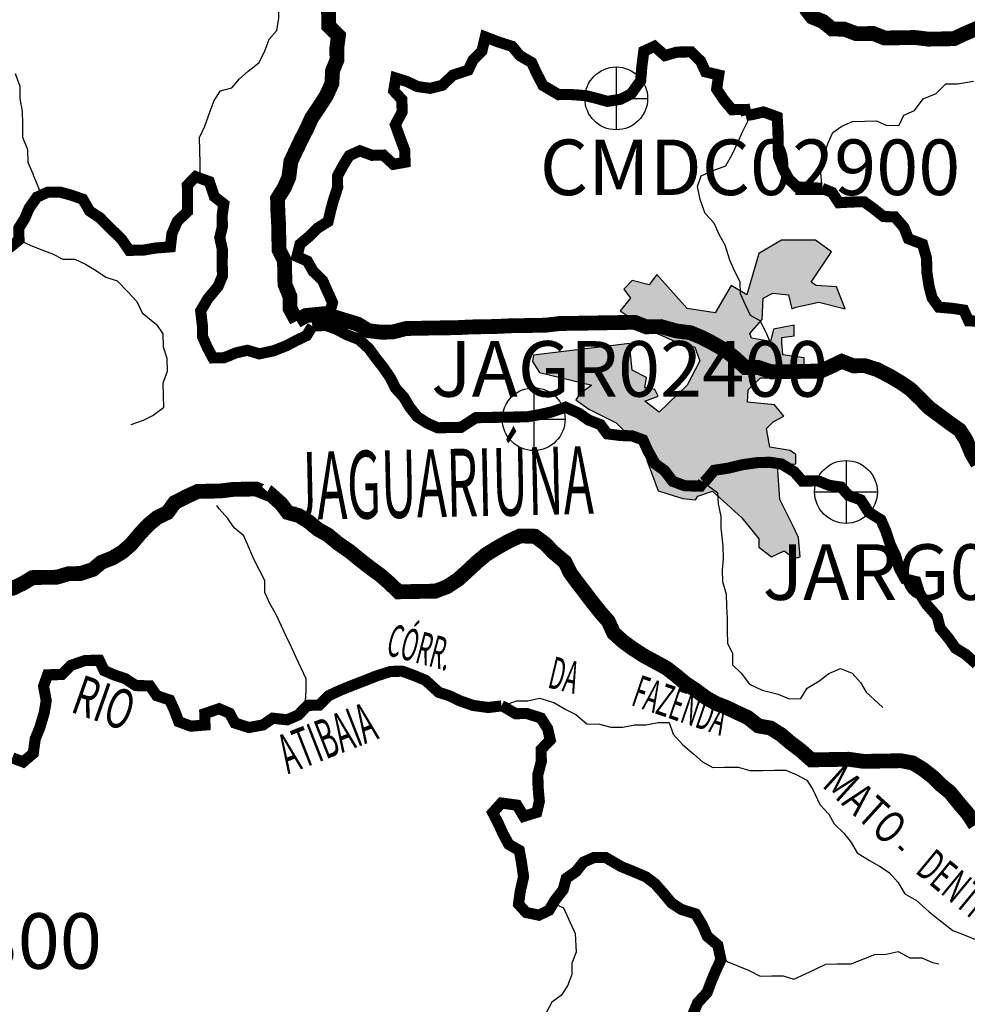
# Model space of a CAD drawing. Extents: x 146537 to 447805, y 7417949 to 7557035.
# Drawn here: x 286354 to 299154, y 7480304 to 7493594 of the extents above; entities that cross this region are included whole.
import ezdxf

# ---------------------------------------------------------------- set-up
doc = ezdxf.new("R2010")
doc.units = 0
doc.header["$MEASUREMENT"] = 0
doc.header["$PDSIZE"] = 50
doc.linetypes.add('DASHED', pattern=[0.75, 0.5, -0.25])
for name, color, linetype in [('CIDADES', 7, 'CONTINUOUS'), ('Coleta de agua', 3, 'CONTINUOUS'), ('Coleta_nomes', 102, 'CONTINUOUS'), ('HACHCIDADE', 9, 'CONTINUOUS'), ('NOMES_CIDADES_PCJ', 7, 'CONTINUOUS'), ('NOMES_RIOS_AFLUENTES_PCJ', 131, 'CONTINUOUS'), ('NOMES_RIOS_PRINCIPAIS', 150, 'CONTINUOUS'), ('ponto_coleta_loc', 3, 'CONTINUOUS'), ('RIOS_AFLUENTES_PCJ', 141, 'CONTINUOUS'), ('RIOS_PRINCIPAIS_PCJ', 150, 'CONTINUOUS'), ('SUB_BACIAS_PCJ', 8, 'CONTINUOUS')]:
    doc.layers.add(name, color=color, linetype=linetype)
doc.styles.add('ARIAL2', font='ARIAL.TTF')
doc.styles.get("Standard").update_dxf_attribs({"font": 'romans.shx', "width": 0.8})

# ---------------------------------------------------------------- blocks, each defined once
blk = doc.blocks.new('P_LOC_QUAL')
at = {"layer": 'ponto_coleta_loc'}
blk.add_point((0, 0), dxfattribs=at)
blk = doc.blocks.new('coleta')
at = {"layer": 'Coleta de agua'}
for p, q in [((341724, 7444627), (341724, 7443780)), ((341301, 7444203), (342148, 7444203))]:
    blk.add_line(p, q, dxfattribs=at)
blk.add_circle((341724, 7444203), 424, dxfattribs=at)

msp = doc.modelspace()

# ---------------------------------------------------------------- hatches: boundary and pattern name
at = {"layer": 'HACHCIDADE'}
msp.add_hatch(color=256, dxfattribs=at).paths.add_polyline_path([(296337, 7490437), (296177, 7489879), (295963, 7490005), (295748, 7489638), (295368, 7489697), (294958, 7490153), (294855, 7490016), (294627, 7490073), (294513, 7489959), (294604, 7489834), (294467, 7489663), (294844, 7489412), (295197, 7489253), (295471, 7489173), (295539, 7488991), (295368, 7488660), (294992, 7488296), (294798, 7488444), (294798, 7488444), (294980, 7488512), (294935, 7488603), (294798, 7488626), (294821, 7488763), (294627, 7488865), (294593, 7489223), (293292, 7489064), (293282, 7488979), (293373, 7488831), (294080, 7488660), (293920, 7488546), (293868, 7488461), (294043, 7488338), (294411, 7488154), (294604, 7487953), (294840, 7487813), (294875, 7487734), (294823, 7487647), (294980, 7487235), (295313, 7487130), (295480, 7487113), (295515, 7487165), (295711, 7487232), (296109, 7486872), (296337, 7486589), (296337, 7486475), (296508, 7486345), (296679, 7486425), (296816, 7486322), (296896, 7486345), (296873, 7486607), (296793, 7486778), (296622, 7487120), (296588, 7487576), (296839, 7487598), (296839, 7487724), (296759, 7487781), (296485, 7487826), (296440, 7488077), (296531, 7488168), (296677, 7488241), (296549, 7488397), (296184, 7488430), (296195, 7488596), (296361, 7488762), (296605, 7488762), (296715, 7488851), (296948, 7488895), (296948, 7489028), (296660, 7489072), (296649, 7489239), (296649, 7489305), (296815, 7489327), (296815, 7489471), (296538, 7489416), (296494, 7489250), (296239, 7489294), (296217, 7489360), (296383, 7489549), (296394, 7489837), (296527, 7489903), (296737, 7489881), (296782, 7489693), (296837, 7489715), (297147, 7489781), (297502, 7489693), (297385, 7489990), (297112, 7490005), (297044, 7490050), (297317, 7490460), (297101, 7490620), (296645, 7490620)])

# ---------------------------------------------------------------- linework, layer by layer
at = {"layer": 'CIDADES'}
msp.add_lwpolyline([(296337, 7490437), (296177, 7489879), (295963, 7490005), (295748, 7489638), (295368, 7489697), (294958, 7490153), (294855, 7490016), (294627, 7490073), (294513, 7489959), (294604, 7489834), (294467, 7489663), (294844, 7489412), (295197, 7489253), (295471, 7489173), (295539, 7488991), (295368, 7488660), (295368, 7488660), (294992, 7488296), (294798, 7488444), (294798, 7488444), (294980, 7488512), (294935, 7488603), (294798, 7488626), (294821, 7488763), (294627, 7488865), (294593, 7489223), (293292, 7489064), (293282, 7488979), (293282, 7488979), (293373, 7488831), (294080, 7488660), (293920, 7488546), (293868, 7488461), (294043, 7488338), (294411, 7488154), (294604, 7487953), (294840, 7487813), (294875, 7487734), (294823, 7487647), (294980, 7487235), (295313, 7487130), (295480, 7487113), (295515, 7487165), (295711, 7487232), (296109, 7486872), (296337, 7486589), (296337, 7486475), (296508, 7486345), (296679, 7486425), (296816, 7486322), (296896, 7486345), (296873, 7486607), (296793, 7486778), (296622, 7487120), (296588, 7487576), (296839, 7487598), (296839, 7487724), (296759, 7487781), (296485, 7487826), (296440, 7488077), (296531, 7488168), (296677, 7488241), (296549, 7488397), (296184, 7488430), (296195, 7488596), (296361, 7488762), (296605, 7488762), (296715, 7488851), (296948, 7488895), (296948, 7489028), (296660, 7489072), (296649, 7489239), (296649, 7489305), (296815, 7489327), (296815, 7489471), (296538, 7489416), (296494, 7489250), (296239, 7489294), (296217, 7489360), (296383, 7489549), (296394, 7489837), (296527, 7489903), (296737, 7489881), (296782, 7489693), (296837, 7489715), (297147, 7489781), (297502, 7489693), (297385, 7489990), (297112, 7490005), (297044, 7490050), (297317, 7490460), (297101, 7490620), (296645, 7490620)], close=True, dxfattribs=at)
at = {"layer": 'RIOS_AFLUENTES_PCJ', "linetype": 'Continuous'}
for points in [[(288794, 7491477), (288790, 7491662), (288787, 7491827), (288783, 7492005), (288856, 7492159), (288927, 7492358), (288981, 7492505), (289067, 7492634), (289218, 7492675), (289323, 7492797), (289441, 7492901), (289584, 7493012), (289663, 7493160), (289723, 7493332), (289828, 7493449), (289856, 7493615), (289852, 7493818), (289963, 7494015), (290023, 7494151)], [(286659, 7491232), (286626, 7491278), (286613, 7491319), (286547, 7491482), (286536, 7491510), (286469, 7491668), (286466, 7491839), (286399, 7492004), (286396, 7492188), (286392, 7492360), (286363, 7492532), (286360, 7492691), (286300, 7492862)], [(297193, 7491318), (297169, 7491578), (297210, 7491738), (297275, 7491930), (297336, 7492071), (297460, 7492156), (297605, 7492222), (297769, 7492225), (297927, 7492228), (298067, 7492166), (298232, 7492169), (298298, 7492304), (298442, 7492370), (298559, 7492525), (298735, 7492598), (298865, 7492727), (299023, 7492730), (299237, 7492765)], [(296496, 7489231), (296436, 7489370), (296357, 7489528), (296223, 7489602), (296157, 7489747), (296091, 7489893), (296087, 7490058), (296015, 7490197), (295948, 7490349), (295881, 7490551), (295802, 7490696), (295736, 7490848), (295613, 7490980), (295546, 7491169), (295511, 7491341), (295558, 7491488), (295709, 7491554), (295891, 7491621), (295976, 7491775), (296055, 7491936), (296122, 7492089), (296188, 7492224), (296171, 7492304)], [(286345, 7490622), (286505, 7490548), (286652, 7490487), (286798, 7490432), (286939, 7490364), (287097, 7490360), (287244, 7490293), (287378, 7490212), (287519, 7490119), (287672, 7490071), (287814, 7489920), (287937, 7489789), (288009, 7489637), (288202, 7489481), (288287, 7489355), (288291, 7489177), (288344, 7489025), (288348, 7488847), (288288, 7488687), (288291, 7488528), (288295, 7488356), (288158, 7488252), (288020, 7488186), (287857, 7488126), (287857, 7488126)], [(295586, 7487350), (295779, 7487214), (295788, 7487061), (295823, 7486890), (295826, 7486737), (295850, 7486489), (295854, 7486317), (295844, 7486164), (295848, 7486011), (295895, 7485840), (295899, 7485675), (295908, 7485510), (295912, 7485344), (295915, 7485179), (295981, 7485040), (295984, 7484887), (296101, 7484774), (296211, 7484623), (296383, 7484543), (296599, 7484490), (296746, 7484428), (296904, 7484431), (296990, 7484573), (297146, 7484664), (297283, 7484769), (297440, 7484835), (297599, 7484774), (297709, 7484648), (297788, 7484516), (297955, 7484366), (298013, 7484310)], [(290216, 7484390), (290225, 7484543), (290222, 7484695), (290156, 7484841), (290090, 7484986), (290024, 7485125), (289958, 7485264), (289892, 7485409), (289825, 7485555), (289734, 7485712), (289667, 7485864), (289664, 7486023), (289591, 7486175), (289519, 7486313), (289453, 7486459), (289380, 7486629), (289251, 7486736), (289166, 7486862), (289050, 7486993), (289017, 7487037)], [(292863, 7484331), (293067, 7484399), (293219, 7484402), (293376, 7484436), (293567, 7484376), (293733, 7484283), (293867, 7484215), (294015, 7484090), (294186, 7484087), (294339, 7484045), (294503, 7484047), (294661, 7484075), (294812, 7484078), (294976, 7484106), (295128, 7484109), (295182, 7483950), (295311, 7483806), (295459, 7483681), (295575, 7483575), (295716, 7483501), (295874, 7483504), (296057, 7483507), (296216, 7483458), (296387, 7483461), (296551, 7483464), (296703, 7483466), (296843, 7483405), (296984, 7483331), (297068, 7483205), (297161, 7483003), (297284, 7482871), (297356, 7482739), (297485, 7482614), (297583, 7482488), (297668, 7482349), (297834, 7482244), (297968, 7482170), (298097, 7482083), (298213, 7481951), (298311, 7481794), (298465, 7481707), (298639, 7481551), (298773, 7481445), (298960, 7481301), (299113, 7481240), (299266, 7481179)], [(293559, 7481670), (293700, 7481608), (293766, 7481457), (293858, 7481261), (293870, 7481007), (293810, 7480859), (293813, 7480706), (293753, 7480553), (293667, 7480424), (293542, 7480333), (293463, 7480178), (293319, 7480011), (293310, 7479996)], [(295793, 7480962), (295921, 7480875), (296061, 7480820), (296208, 7480759), (296355, 7480685), (296513, 7480688), (296665, 7480690), (296811, 7480642), (296968, 7480714), (297105, 7480780), (297243, 7480846), (297395, 7480849), (297584, 7480852), (297754, 7480918), (297904, 7480978), (298056, 7480981), (298220, 7481015), (298379, 7480929), (298537, 7480931), (298684, 7480870), (298767, 7480852)]]:
    msp.add_lwpolyline(points, dxfattribs=at)
at = {"layer": 'RIOS_PRINCIPAIS_PCJ', "linetype": 'Continuous', "const_width": 150}
for points in [[(296171, 7492304), (296153, 7492383), (295976, 7492380), (295860, 7492518), (295768, 7492656), (295796, 7492848), (295618, 7492890), (295552, 7493035), (295423, 7493160), (295233, 7493157), (295070, 7493110), (294928, 7493235), (294784, 7493169), (294757, 7492958), (294742, 7492773), (294613, 7492593), (294469, 7492520), (294292, 7492492), (294140, 7492534), (293994, 7492570), (293785, 7492585), (293633, 7492583), (293422, 7492707), (293336, 7492871), (293270, 7493016), (293110, 7493109), (293006, 7493234), (292815, 7493295), (292643, 7493362), (292597, 7493170), (292479, 7493054), (292412, 7492913), (292205, 7492845), (292062, 7492709), (291899, 7492668), (291728, 7492691), (291587, 7492759), (291435, 7492807), (291406, 7492635), (291516, 7492516), (291520, 7492350), (291428, 7492177), (291489, 7492006), (291556, 7491829), (291559, 7491670), (291402, 7491642), (291266, 7491767), (291114, 7491764), (290949, 7491825), (290805, 7491759), (290725, 7491630), (290646, 7491483), (290649, 7491330), (290596, 7491170), (290554, 7491016), (290520, 7490869), (290382, 7490784), (290271, 7490674), (290140, 7490564), (290099, 7490398), (290240, 7490336), (290318, 7490198), (290447, 7490072), (290514, 7489921), (290580, 7489775), (290539, 7489628), (290459, 7489500), (290415, 7489479), (290308, 7489459)], [(297193, 7491318), (297041, 7491328), (296851, 7491338), (296742, 7491444), (296669, 7491577), (296603, 7491747), (296599, 7491945), (296596, 7492097), (296585, 7492282), (296401, 7492349), (296234, 7492310), (296171, 7492304)], [(290308, 7489459), (290229, 7489330), (290091, 7489264), (289953, 7489192), (289784, 7489125), (289589, 7489084), (289430, 7489132), (289279, 7489098), (289116, 7489032), (288964, 7489029), (288892, 7489162), (288825, 7489313), (288822, 7489466), (288799, 7489663), (288897, 7489830), (289033, 7489992), (289093, 7490133), (289090, 7490304), (289092, 7490489), (289057, 7490654), (289092, 7490801), (289089, 7490954), (289111, 7491107), (288983, 7491207), (288915, 7491409), (288731, 7491476), (288619, 7491360), (288622, 7491201), (288620, 7491003), (288484, 7490874), (288411, 7490707), (288390, 7490528), (288188, 7490512), (288024, 7490484), (287834, 7490481), (287730, 7490632), (287569, 7490788), (287439, 7490920), (287298, 7491013), (287207, 7491171), (287054, 7491225), (286901, 7491267), (286731, 7491265), (286587, 7491199), (286482, 7491050), (286422, 7490909), (286342, 7490781), (286345, 7490622), (286209, 7490511)], [(299367, 7489521), (299171, 7489530), (299105, 7489675), (298952, 7489698), (298769, 7489714), (298678, 7489840), (298636, 7489999), (298607, 7490189), (298603, 7490374), (298549, 7490564), (298358, 7490637), (298298, 7490789), (298175, 7490933), (298023, 7490937), (297888, 7491043), (297760, 7491136), (297608, 7491134), (297418, 7491124), (297327, 7491263), (297192, 7491318)], [(290308, 7489459), (290491, 7489468), (290638, 7489413), (290778, 7489339), (290938, 7489278), (291073, 7489153), (291164, 7489028), (291268, 7488896), (291359, 7488763), (291432, 7488618), (291542, 7488499), (291620, 7488367), (291724, 7488235), (291859, 7488148), (291999, 7488086), (292151, 7488089), (292315, 7488092), (292515, 7488222), (292673, 7488225), (292837, 7488228), (293046, 7488231), (293210, 7488234), (293367, 7488262), (293525, 7488296), (293726, 7488363), (293904, 7488284), (294039, 7488190), (294198, 7488129), (294289, 7488004), (294473, 7487981), (294625, 7487977), (294772, 7487923), (294838, 7487777), (294936, 7487601), (295065, 7487507), (295175, 7487363), (295341, 7487302), (295549, 7487299), (295586, 7487350)], [(299278, 7484897), (299130, 7485028), (298996, 7485109), (298898, 7485247), (298788, 7485379), (298747, 7485538), (298598, 7485707), (298506, 7485858), (298459, 7486010), (298313, 7486046), (298234, 7486191), (298186, 7486356), (298114, 7486508), (298053, 7486691), (297987, 7486843), (297820, 7486948), (297715, 7487112), (297550, 7487173), (297446, 7487286), (297288, 7487309), (297135, 7487370), (296926, 7487366), (296816, 7487492), (296643, 7487597), (296491, 7487620), (296327, 7487617), (296119, 7487588), (295924, 7487541), (295735, 7487512), (295617, 7487370), (295586, 7487350)], [(286255, 7483630), (286401, 7483575), (286538, 7483692), (286565, 7483890), (286626, 7484037), (286685, 7484236), (286713, 7484401), (286677, 7484598), (286731, 7484752), (286921, 7484755), (287045, 7484878), (287239, 7484945), (287429, 7484948), (287495, 7484809), (287635, 7484748), (287782, 7484699), (287923, 7484606), (288112, 7484603), (288204, 7484471), (288382, 7484410), (288448, 7484265), (288502, 7484119), (288667, 7484058), (288857, 7484074), (288854, 7484227), (289048, 7484294), (289189, 7484233), (289261, 7484100), (289452, 7484040), (289641, 7484075), (289772, 7484166), (289968, 7484144), (290118, 7484210), (290242, 7484339), (290400, 7484342), (290530, 7484471), (290687, 7484544), (290850, 7484610), (291007, 7484670), (291176, 7484737), (291365, 7484797), (291523, 7484800), (291688, 7484739), (291835, 7484678), (292015, 7484515), (292162, 7484467), (292302, 7484399), (292480, 7484338), (292683, 7484310), (292863, 7484332)], [(292863, 7484332), (292904, 7484314), (293052, 7484227), (293203, 7484229), (293394, 7484169), (293486, 7484024), (293520, 7483872), (293397, 7483743), (293400, 7483583), (293353, 7483404), (293356, 7483239), (293373, 7483042), (293338, 7482895), (293162, 7482841), (293071, 7482992), (292861, 7483021), (292744, 7482891), (292816, 7482752), (292889, 7482594), (292961, 7482462), (293102, 7482382), (293131, 7482223), (293160, 7482026), (293114, 7481822), (293092, 7481656), (293195, 7481543), (293367, 7481507), (293504, 7481573), (293584, 7481708), (293695, 7481850), (293736, 7482004), (293867, 7482095), (293971, 7482224), (294109, 7482284), (294267, 7482286), (294479, 7482163), (294632, 7482101), (294816, 7482022), (294939, 7481928), (295049, 7481803), (295159, 7481671), (295293, 7481584), (295484, 7481524), (295576, 7481372), (295642, 7481221), (295784, 7481102), (295826, 7480905), (295759, 7480764), (295699, 7480623), (295639, 7480463), (295509, 7480321), (295449, 7480173)]]:
    msp.add_lwpolyline(points, dxfattribs=at)
at = {"layer": 'SUB_BACIAS_PCJ', "linetype": 'DASHED', "const_width": 200}
for points in [[(290096, 7489528), (290096, 7489528), (290079, 7489561), (290007, 7489693), (290004, 7489859), (289937, 7490023), (289934, 7490188), (289930, 7490341), (289858, 7490486), (289854, 7490665), (289851, 7490836), (289841, 7491015), (289837, 7491180), (289929, 7491328), (289990, 7491469), (290017, 7491680), (290083, 7491821), (290156, 7491975), (290229, 7492116), (290296, 7492264), (290412, 7492437), (290498, 7492572), (290571, 7492733), (290580, 7492905), (290640, 7493052), (290637, 7493205), (290659, 7493377), (290529, 7493509), (290526, 7493687), (290522, 7493859)], [(296967, 7493750), (297058, 7493630), (297205, 7493569), (297327, 7493469), (297491, 7493466), (297657, 7493405), (297884, 7493408), (298037, 7493347), (298259, 7493351), (298448, 7493354), (298626, 7493332), (298809, 7493335), (298973, 7493338), (299111, 7493403), (299268, 7493470), (299412, 7493536), (299543, 7493627), (299693, 7493693), (299850, 7493766)], [(286101, 7485917), (286259, 7485919), (286397, 7485985), (286528, 7486064), (286705, 7486067), (286857, 7486069), (287014, 7486116), (287178, 7486119), (287341, 7486173), (287459, 7486270), (287610, 7486330), (287741, 7486409), (287859, 7486512), (287989, 7486667), (288094, 7486777), (288212, 7486875), (288350, 7486941), (288448, 7487076), (288617, 7487162), (288761, 7487228), (288913, 7487230), (289065, 7487233), (289241, 7487255), (289393, 7487257), (289545, 7487260), (289685, 7487205), (289701, 7487223), (289701, 7487223)]]:
    msp.add_lwpolyline(points, dxfattribs=at)
at = {"layer": 'SUB_BACIAS_PCJ', "linetype": 'Continuous'}
for points in [[(299293, 7487601, 200, 200, 0), (299215, 7487733, 200, 200, 0), (299135, 7487923, 200, 200, 0), (299050, 7488055, 200, 200, 0), (298909, 7488154, 200, 200, 0), (298767, 7488260, 200, 200, 0), (298633, 7488360, 200, 200, 0), (298523, 7488473, 200, 200, 0), (298381, 7488610, 200, 200, 0), (298253, 7488697, 200, 200, 0), (298118, 7488778, 200, 200, 0), (297939, 7488870, 200, 200, 0), (297768, 7488925, 200, 200, 0), (297616, 7488922, 200, 200, 0), (297457, 7488983, 200, 200, 0), (297319, 7488917, 200, 200, 0), (297175, 7488851, 200, 200, 0), (297023, 7488849, 200, 200, 0), (296871, 7488846, 200, 200, 0), (296682, 7488843, 200, 200, 0), (296511, 7488840, 200, 200, 0), (296327, 7488901, 200, 200, 0), (296156, 7488898, 200, 200, 0), (296014, 7489029, 200, 200, 0), (295879, 7489135, 200, 200, 0), (295694, 7489240, 200, 200, 0), (295560, 7489308, 200, 200, 0), (295413, 7489369, 200, 200, 0), (295229, 7489392, 200, 200, 0), (295013, 7489452, 200, 200, 0), (294817, 7489449, 200, 200, 0), (294658, 7489510, 200, 200, 0), (294493, 7489507, 200, 200, 0), (294316, 7489504, 200, 200, 0), (294133, 7489501, 200, 200, 0), (293981, 7489498, 200, 200, 0), (293817, 7489496, 200, 200, 0), (293646, 7489493, 200, 200, 0), (293463, 7489471, 200, 200, 0), (293299, 7489468, 200, 200, 0), (293147, 7489465, 200, 200, 0), (292996, 7489463, 200, 200, 0), (292781, 7489453, 200, 200, 0), (292610, 7489450, 200, 200, 0), (292446, 7489447, 200, 200, 0), (292276, 7489438, 200, 200, 0), (292111, 7489435, 200, 200, 0), (291947, 7489433, 200, 200, 0), (291757, 7489429, 200, 200, 0), (291574, 7489426, 200, 200, 0), (291392, 7489379, 200, 200, 0), (291234, 7489376, 200, 200, 0), (291067, 7489396, 200, 200, 0), (290921, 7489485, 200, 200, 0), (290656, 7489566, 200, 200, 0), (290465, 7489626, 200, 200, 0), (290219, 7489601, 200, 200, 0), (290096, 7489528, 0, 0, 0)], [(299260, 7482723, 200, 200, 0), (299162, 7482875, 200, 200, 0), (299059, 7482994, 200, 200, 0), (298922, 7483163, 200, 200, 0), (298800, 7483263, 200, 200, 0), (298691, 7483370, 200, 200, 0), (298556, 7483476, 200, 200, 0), (298415, 7483562, 200, 200, 0), (298256, 7483592, 200, 200, 0), (298104, 7483589, 200, 200, 0), (297921, 7483586, 200, 200, 0), (297757, 7483583, 200, 200, 0), (297548, 7483612, 200, 200, 0), (297377, 7483609, 200, 200, 0), (297213, 7483606, 200, 200, 0), (297048, 7483603, 200, 200, 0), (296907, 7483728, 200, 200, 0), (296759, 7483840, 200, 200, 0), (296643, 7483940, 200, 200, 0), (296496, 7484033, 200, 200, 0), (296331, 7484062, 200, 200, 0), (296189, 7484175, 200, 200, 0), (296043, 7484242, 200, 200, 0), (295902, 7484310, 200, 200, 0), (295762, 7484365, 200, 200, 0), (295628, 7484439, 200, 200, 0), (295493, 7484539, 200, 200, 0), (295345, 7484638, 200, 200, 0), (295210, 7484750, 200, 200, 0), (295088, 7484844, 200, 200, 0), (294941, 7484924, 200, 200, 0), (294781, 7485011, 200, 200, 0), (294628, 7485110, 200, 200, 0), (294493, 7485210, 200, 200, 0), (294377, 7485316, 200, 200, 0), (294304, 7485474, 200, 200, 0), (294200, 7485593, 200, 200, 0), (294084, 7485738, 200, 200, 0), (293980, 7485876, 200, 200, 0), (293882, 7486002, 200, 200, 0), (293791, 7486127, 200, 200, 0), (293719, 7486273, 200, 200, 0), (293564, 7486404, 200, 200, 0), (293448, 7486523, 200, 200, 0), (293313, 7486622, 200, 200, 0), (293111, 7486625, 200, 200, 0), (292967, 7486559, 200, 200, 0), (292804, 7486468, 200, 200, 0), (292654, 7486376, 200, 200, 0), (292530, 7486272, 200, 200, 0), (292412, 7486162, 200, 200, 0), (292276, 7486039, 200, 200, 0), (292126, 7485940, 200, 200, 0), (291969, 7485881, 200, 200, 0), (291805, 7485878, 200, 200, 0), (291640, 7485875, 200, 200, 0), (291470, 7485872, 200, 200, 0), (291347, 7485991, 200, 200, 0), (291225, 7486097, 200, 200, 0), (291096, 7486191, 200, 200, 0), (290968, 7486290, 200, 200, 0), (290807, 7486421, 200, 200, 0), (290653, 7486527, 200, 200, 0), (290518, 7486639, 200, 200, 0), (290384, 7486714, 200, 200, 0), (290255, 7486820, 200, 200, 0), (290127, 7486900, 200, 200, 0), (289975, 7486942, 200, 200, 0), (289884, 7487062, 200, 200, 0), (289710, 7487218, 200, 200, 0), (289701, 7487223, 0, 0, 0)]]:
    msp.add_lwpolyline(points, format="xyseb", dxfattribs=at)

# ---------------------------------------------------------------- block references
at = {"layer": 'Coleta de agua'}
for p in [(-47312, 48329), (-48427, 44000), (-44209, 43017)]:
    msp.add_blockref('coleta', p, dxfattribs=at)
at = {"layer": 'ponto_coleta_loc'}
for p in [(294412, 7492532), (293297, 7488203), (297515, 7487220)]:
    msp.add_blockref('P_LOC_QUAL', p, dxfattribs=at)

# ---------------------------------------------------------------- texts
at = {"layer": 'Coleta_nomes', "char_height": 750, "width": 1, "attachment_point": 1, "style": 'ARIAL2'}
for s, insert in [('CMDC02900', (293379, 7491977)), ('JAGR02400', (291912, 7489256)), ('JARG02300', (296390, 7486513)), ('ATIB02300', (282418, 7481533))]:
    msp.add_mtext(s, dxfattribs=dict(at, insert=insert))
at = {"layer": 'NOMES_CIDADES_PCJ', "color": 7, "width": 0.5333}
msp.add_text('JAGUARIÚNA', height=915.5, rotation=1.2, dxfattribs=at).set_placement((290023, 7486840))
at = {"layer": 'NOMES_RIOS_AFLUENTES_PCJ'}
for s, height, rotation, width, p in [('CÓRR.', 433.2, 345.2, 0.5, (291286, 7485025)), ('DA', 433.2, 346.5, 0.5, (293472, 7484582)), ('FAZENDA', 433.2, 341.1, 0.5, (294598, 7484345)), ('MATO', 433.2, 317.8, 0.75, (297176, 7483251)), ('-', 433, 316.1, 0.5, (298107, 7482326)), ('DENTRO', 433.2, 320.4, 0.583333, (298437, 7482089))]:
    msp.add_text(s, height=height, rotation=rotation, dxfattribs=dict(at, width=width)).set_placement(p)
at = {"layer": 'NOMES_RIOS_PRINCIPAIS'}
for s, rotation, width, p in [('RIO', 340.6, 0.666667, (287024, 7484256)), ('ATIBAIA', 21.4, 0.5, (289980, 7483409))]:
    msp.add_text(s, height=533.2, rotation=rotation, dxfattribs=dict(at, width=width)).set_placement(p)

doc.saveas('drawing.dxf')
